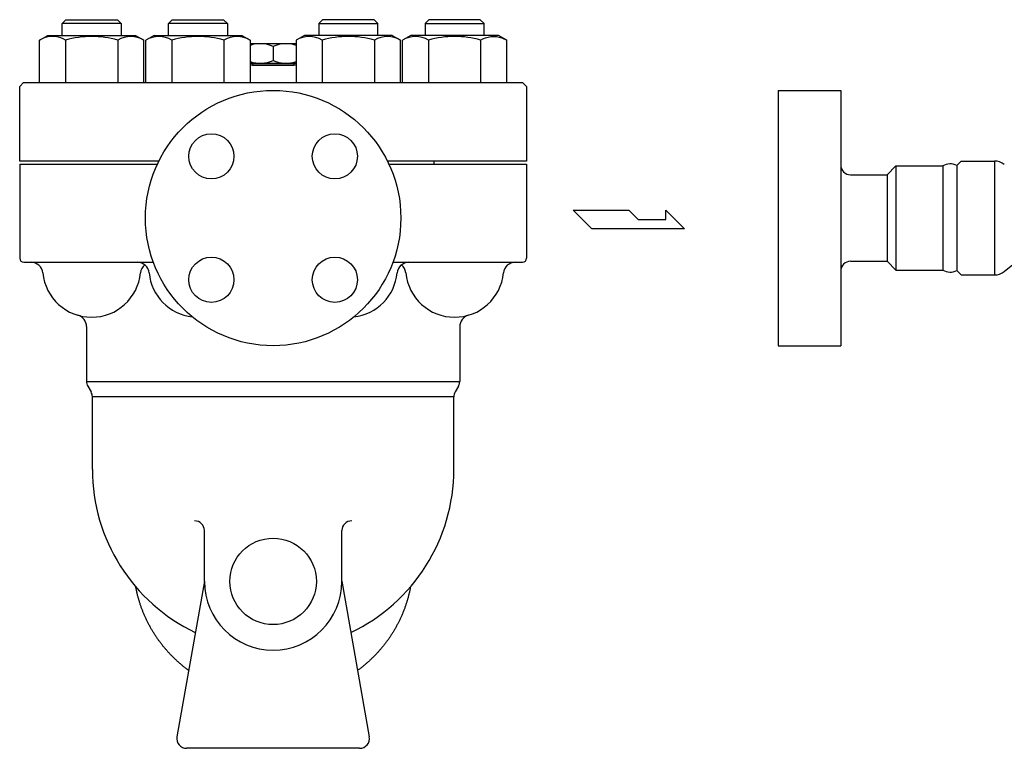
# Model space of a CAD drawing. Extents: x 216 to 4908, y 84 to 3384.
# Drawn here: x 1930 to 2431, y 1280 to 1651 of the extents above; entities that cross this region are included whole.
import ezdxf

# ---------------------------------------------------------------- set-up
doc = ezdxf.new("R2010")
doc.units = 0
doc.header["$LTSCALE"] = 48
doc.layers.get('0').update_dxf_attribs({"linetype": 'CONTINUOUS'})

msp = doc.modelspace()

# ---------------------------------------------------------------- linework, layer by layer
for p, q in [((1951.12, 1649.26), (1953.01, 1651.16)), ((1981.12, 1649.26), (1951.12, 1649.26)), ((1951.12, 1643.16), (1951.12, 1649.26)), ((1953.01, 1651.16), (1979.22, 1651.16)), ((1979.22, 1651.16), (1981.12, 1649.26)), ((1981.12, 1649.26), (1981.12, 1643.16)), ((2005.24, 1649.26), (2007.13, 1651.16)), ((2035.24, 1649.26), (2005.24, 1649.26)), ((2005.24, 1643.16), (2005.24, 1649.26)), ((2007.13, 1651.16), (2033.34, 1651.16)), ((2033.34, 1651.16), (2035.24, 1649.26)), ((2035.24, 1649.26), (2035.24, 1643.16)), ((2083.67, 1651.16), (2081.77, 1649.26)), ((2081.77, 1649.26), (2111.77, 1649.26)), ((2081.77, 1649.26), (2081.77, 1643.16)), ((2109.88, 1651.16), (2083.67, 1651.16)), ((2111.77, 1649.26), (2109.88, 1651.16)), ((2111.77, 1643.16), (2111.77, 1649.26)), ((2137.79, 1651.16), (2135.89, 1649.26)), ((2135.89, 1649.26), (2165.89, 1649.26)), ((2135.89, 1649.26), (2135.89, 1643.16)), ((2164, 1651.16), (2137.79, 1651.16)), ((2165.89, 1649.26), (2164, 1651.16)), ((2165.89, 1643.16), (2165.89, 1649.26)), ((1939.56, 1640.71), (1943.79, 1643.16)), ((1942.01, 1641.9), (1939.56, 1640.71)), ((1939.56, 1619.16), (1939.56, 1640.71)), ((1943.36, 1642.29), (1942.01, 1641.9)), ((1944.76, 1642.53), (1943.36, 1642.29)), ((1943.79, 1643.16), (1988.44, 1643.16)), ((1946.2, 1642.62), (1944.76, 1642.53)), ((1947.63, 1642.53), (1946.2, 1642.62)), ((1949.03, 1642.29), (1947.63, 1642.53)), ((1950.39, 1641.9), (1949.03, 1642.29)), ((1951.66, 1641.36), (1950.39, 1641.9)), ((1952.84, 1640.71), (1951.66, 1641.36)), ((1952.84, 1640.71), (1952.84, 1619.16)), ((1979.39, 1640.71), (1979.39, 1619.16)), ((1988.44, 1643.16), (1992.67, 1640.71)), ((1992.67, 1619.16), (1992.67, 1640.71)), ((1997.91, 1643.16), (1993.68, 1640.71)), ((1993.68, 1619.16), (1993.68, 1640.71)), ((1997.91, 1643.16), (2042.56, 1643.16)), ((2006.96, 1640.71), (2006.96, 1619.16)), ((2033.51, 1640.71), (2033.51, 1619.16)), ((2042.56, 1643.16), (2046.79, 1640.71)), ((2046.79, 1640.71), (2046.79, 1619.16)), ((2074.45, 1643.16), (2070.21, 1640.71)), ((2070.21, 1640.71), (2070.21, 1619.16)), ((2119.1, 1643.16), (2074.45, 1643.16)), ((2083.5, 1640.71), (2083.5, 1619.16)), ((2110.05, 1640.71), (2110.05, 1619.16)), ((2119.1, 1643.16), (2123.33, 1640.71)), ((2123.33, 1619.16), (2123.33, 1640.71)), ((2128.57, 1643.16), (2124.33, 1640.71)), ((2124.33, 1619.16), (2124.33, 1640.71)), ((2173.22, 1643.16), (2128.57, 1643.16)), ((2137.62, 1640.71), (2137.62, 1619.16)), ((2164.17, 1640.71), (2165.35, 1641.36)), ((2164.17, 1640.71), (2164.17, 1619.16)), ((2165.35, 1641.36), (2166.62, 1641.9)), ((2166.62, 1641.9), (2167.97, 1642.29)), ((2167.97, 1642.29), (2169.38, 1642.53)), ((2169.38, 1642.53), (2170.81, 1642.62)), ((2170.81, 1642.62), (2172.24, 1642.53)), ((2172.24, 1642.53), (2173.65, 1642.29)), ((2177.45, 1640.71), (2173.22, 1643.16)), ((2173.65, 1642.29), (2175, 1641.9)), ((2175, 1641.9), (2177.45, 1640.71)), ((2177.45, 1619.16), (2177.45, 1640.71)), ((2046.79, 1638.96), (2070.21, 1638.96)), ((2058.5, 1637.52), (2058.5, 1630.39)), ((2046.79, 1628.96), (2070.21, 1628.96)), ((2070.21, 1627.96), (2046.79, 1627.96)), ((2048, 1628.96), (2048, 1627.96)), ((2048, 1627.96), (2069, 1627.96)), ((2048.52, 1627.96), (2068.52, 1627.96)), ((2069, 1628.96), (2069, 1627.96)), ((1929.5, 1617.16), (1931.5, 1619.16)), ((1931.5, 1619.16), (2185.5, 1619.16)), ((2185.5, 1619.16), (2187.5, 1617.16)), ((1929.5, 1579.16), (1929.5, 1617.16)), ((2187.5, 1617.16), (2187.5, 1579.16)), ((2315.54, 1615.16), (2347.44, 1615.16)), ((2315.54, 1615.16), (2315.54, 1485.16)), ((2347.44, 1615.16), (2347.44, 1485.16)), ((2000.35, 1579.16), (1929.5, 1579.16)), ((2187.5, 1579.16), (2116.69, 1579.16)), ((2140.5, 1577.66), (2140.5, 1579.16)), ((2406.54, 1576.91), (2408.79, 1579.16)), ((2408.79, 1579.16), (2425.7, 1579.16)), ((2425.7, 1579.16), (2425.7, 1521.16)), ((1929.53, 1577.66), (1929.53, 1529.66)), ((1929.53, 1577.66), (1999.63, 1577.66)), ((1929.53, 1577.66), (1929.53, 1575.66)), ((2117.42, 1577.66), (2187.52, 1577.66)), ((2187.52, 1577.66), (2187.52, 1529.66)), ((2371.04, 1572.16), (2375.54, 1576.66)), ((2375.54, 1576.66), (2399.45, 1576.66)), ((2375.54, 1576.66), (2375.54, 1523.66)), ((2399.45, 1576.66), (2399.45, 1523.66)), ((2406.54, 1576.91), (2406.54, 1523.41)), ((2352.44, 1572.16), (2371.04, 1572.16)), ((2371.04, 1572.16), (2371.04, 1528.16)), ((2220.75, 1544.73), (2211.3, 1554.18)), ((2211.3, 1554.18), (2239.66, 1554.18)), ((2239.66, 1554.18), (2244.39, 1549.46)), ((2258.36, 1549.46), (2258.36, 1554.18)), ((2258.36, 1554.18), (2268.02, 1544.73)), ((2244.39, 1549.46), (2258.36, 1549.46)), ((2268.02, 1544.73), (2220.75, 1544.73)), ((1931.53, 1527.66), (1997.54, 1527.66)), ((2119.5, 1527.66), (2185.52, 1527.66)), ((2352.44, 1528.16), (2371.04, 1528.16)), ((2371.04, 1528.16), (2375.54, 1523.66)), ((2430.74, 1522.95), (2435.16, 1526.54)), ((2375.54, 1523.66), (2399.45, 1523.66)), ((2406.54, 1523.41), (2408.79, 1521.16)), ((2408.79, 1521.16), (2425.7, 1521.16)), ((1963.52, 1494.88), (1963.52, 1467)), ((2153.52, 1494.88), (2153.52, 1467)), ((2315.54, 1485.16), (2347.44, 1485.16)), ((1963.52, 1467), (2153.52, 1467)), ((1964.19, 1464.5), (1965.85, 1461.62)), ((2152.85, 1464.5), (2151.19, 1461.62)), ((1966.52, 1422.16), (1966.52, 1459.12)), ((2150.52, 1459.12), (1966.52, 1459.12)), ((2150.52, 1422.16), (2150.52, 1459.12)), ((2023.52, 1365.16), (2023.52, 1390.99)), ((2093.52, 1365.16), (2093.52, 1390.99)), ((2023.52, 1365.23), (2009.56, 1286.03)), ((2093.52, 1365.23), (2107.49, 1286.03)), ((2102.56, 1280.16), (2014.48, 1280.16))]:
    msp.add_line(p, q)
for points in [[(2015.51, 1319.79, 0), (2015.18, 1320.04, 0), (2014.86, 1320.28, 0), (2014.53, 1320.53, 0), (2014.21, 1320.77, 0), (2013.89, 1321.02, 0), (2013.57, 1321.28, 0), (2013.25, 1321.53, 0), (2012.93, 1321.78, 0), (2012.62, 1322.04, 0), (2012.3, 1322.3, 0), (2011.99, 1322.56, 0), (2011.68, 1322.82, 0), (2011.37, 1323.09, 0), (2011.06, 1323.35, 0), (2010.76, 1323.62, 0), (2010.45, 1323.89, 0), (2010.15, 1324.16, 0), (2009.85, 1324.43, 0), (2009.55, 1324.7, 0), (2009.25, 1324.98, 0), (2008.95, 1325.26, 0), (2008.66, 1325.54, 0), (2008.37, 1325.82, 0), (2008.08, 1326.1, 0), (2007.79, 1326.38, 0), (2007.5, 1326.67, 0), (2007.21, 1326.96, 0), (2006.93, 1327.25, 0), (2006.65, 1327.54, 0), (2006.36, 1327.83, 0), (2006.09, 1328.12, 0), (2005.81, 1328.42, 0), (2005.53, 1328.71, 0), (2005.26, 1329.01, 0), (2004.99, 1329.31, 0), (2004.72, 1329.61, 0), (2004.45, 1329.92, 0), (2004.18, 1330.22, 0), (2003.92, 1330.53, 0), (2003.65, 1330.83, 0), (2003.39, 1331.14, 0), (2003.13, 1331.45, 0), (2002.88, 1331.76, 0), (2002.62, 1332.08, 0), (2002.37, 1332.39, 0), (2002.12, 1332.71, 0), (2001.87, 1333.02, 0), (2001.62, 1333.34, 0), (2001.37, 1333.66, 0), (2001.13, 1333.99, 0), (2000.89, 1334.31, 0), (2000.65, 1334.63, 0), (2000.41, 1334.96, 0), (2000.17, 1335.28, 0), (1999.94, 1335.61, 0), (1999.71, 1335.94, 0), (1999.48, 1336.27, 0), (1999.25, 1336.61, 0), (1999.02, 1336.94, 0), (1998.8, 1337.27, 0), (1998.58, 1337.61, 0), (1998.36, 1337.95, 0), (1998.14, 1338.29, 0), (1997.92, 1338.62, 0), (1997.71, 1338.97, 0), (1997.5, 1339.31, 0), (1997.29, 1339.65, 0), (1997.08, 1340, 0), (1996.87, 1340.34, 0), (1996.67, 1340.69, 0), (1996.47, 1341.04, 0), (1996.27, 1341.38, 0), (1996.07, 1341.73, 0), (1995.88, 1342.09, 0), (1995.68, 1342.44, 0), (1995.49, 1342.79, 0), (1995.3, 1343.15, 0), (1995.12, 1343.5, 0), (1994.93, 1343.86, 0), (1994.75, 1344.21, 0), (1994.57, 1344.57, 0), (1994.39, 1344.93, 0), (1994.21, 1345.29, 0), (1994.04, 1345.65, 0), (1993.87, 1346.02, 0), (1993.7, 1346.38, 0), (1993.53, 1346.75, 0), (1993.37, 1347.11, 0), (1993.2, 1347.48, 0), (1993.04, 1347.84, 0), (1992.89, 1348.21, 0), (1992.73, 1348.58, 0), (1992.58, 1348.95, 0), (1992.42, 1349.32, 0), (1992.27, 1349.69, 0), (1992.13, 1350.07, 0), (1991.98, 1350.44, 0), (1991.84, 1350.81, 0), (1991.7, 1351.19, 0), (1991.56, 1351.56, 0), (1991.42, 1351.94, 0), (1991.29, 1352.32, 0), (1991.16, 1352.69, 0), (1991.03, 1353.07, 0), (1990.9, 1353.45, 0), (1990.78, 1353.83, 0), (1990.66, 1354.21, 0), (1990.54, 1354.59, 0), (1990.42, 1354.98, 0), (1990.3, 1355.36, 0), (1990.19, 1355.74, 0), (1990.08, 1356.13, 0), (1989.97, 1356.51, 0), (1989.86, 1356.9, 0), (1989.76, 1357.28, 0), (1989.66, 1357.67, 0), (1989.56, 1358.05, 0), (1989.46, 1358.44, 0), (1989.37, 1358.83, 0), (1989.27, 1359.22, 0), (1989.18, 1359.61, 0), (1989.1, 1360, 0), (1989.01, 1360.39, 0), (1988.93, 1360.78, 0), (1988.85, 1361.17, 0), (1988.77, 1361.56, 0), (1988.69, 1361.95, 0), (1988.62, 1362.34, 0)], [(2128.42, 1362.34, 0), (2128.35, 1361.95, 0), (2128.28, 1361.56, 0), (2128.2, 1361.17, 0), (2128.12, 1360.78, 0), (2128.03, 1360.39, 0), (2127.95, 1360, 0), (2127.86, 1359.61, 0), (2127.77, 1359.22, 0), (2127.68, 1358.83, 0), (2127.58, 1358.44, 0), (2127.49, 1358.05, 0), (2127.39, 1357.67, 0), (2127.29, 1357.28, 0), (2127.18, 1356.9, 0), (2127.08, 1356.51, 0), (2126.97, 1356.13, 0), (2126.86, 1355.74, 0), (2126.74, 1355.36, 0), (2126.63, 1354.98, 0), (2126.51, 1354.59, 0), (2126.39, 1354.21, 0), (2126.27, 1353.83, 0), (2126.14, 1353.45, 0), (2126.02, 1353.07, 0), (2125.89, 1352.69, 0), (2125.76, 1352.32, 0), (2125.62, 1351.94, 0), (2125.49, 1351.56, 0), (2125.35, 1351.19, 0), (2125.21, 1350.81, 0), (2125.06, 1350.44, 0), (2124.92, 1350.07, 0), (2124.77, 1349.69, 0), (2124.62, 1349.32, 0), (2124.47, 1348.95, 0), (2124.32, 1348.58, 0), (2124.16, 1348.21, 0), (2124, 1347.84, 0), (2123.84, 1347.48, 0), (2123.68, 1347.11, 0), (2123.51, 1346.75, 0), (2123.35, 1346.38, 0), (2123.18, 1346.02, 0), (2123.01, 1345.65, 0), (2122.83, 1345.29, 0), (2122.66, 1344.93, 0), (2122.48, 1344.57, 0), (2122.3, 1344.21, 0), (2122.11, 1343.86, 0), (2121.93, 1343.5, 0), (2121.74, 1343.15, 0), (2121.55, 1342.79, 0), (2121.36, 1342.44, 0), (2121.17, 1342.09, 0), (2120.97, 1341.73, 0), (2120.78, 1341.38, 0), (2120.58, 1341.04, 0), (2120.38, 1340.69, 0), (2120.17, 1340.34, 0), (2119.97, 1340, 0), (2119.76, 1339.65, 0), (2119.55, 1339.31, 0), (2119.34, 1338.97, 0), (2119.12, 1338.62, 0), (2118.91, 1338.29, 0), (2118.69, 1337.95, 0), (2118.47, 1337.61, 0), (2118.25, 1337.27, 0), (2118.02, 1336.94, 0), (2117.8, 1336.61, 0), (2117.57, 1336.27, 0), (2117.34, 1335.94, 0), (2117.11, 1335.61, 0), (2116.87, 1335.28, 0), (2116.64, 1334.96, 0), (2116.4, 1334.63, 0), (2116.16, 1334.31, 0), (2115.92, 1333.99, 0), (2115.67, 1333.66, 0), (2115.43, 1333.34, 0), (2115.18, 1333.02, 0), (2114.93, 1332.71, 0), (2114.68, 1332.39, 0), (2114.42, 1332.08, 0), (2114.17, 1331.76, 0), (2113.91, 1331.45, 0), (2113.65, 1331.14, 0), (2113.39, 1330.83, 0), (2113.13, 1330.53, 0), (2112.86, 1330.22, 0), (2112.6, 1329.92, 0), (2112.33, 1329.61, 0), (2112.06, 1329.31, 0), (2111.79, 1329.01, 0), (2111.51, 1328.71, 0), (2111.24, 1328.42, 0), (2110.96, 1328.12, 0), (2110.68, 1327.83, 0), (2110.4, 1327.54, 0), (2110.12, 1327.25, 0), (2109.83, 1326.96, 0), (2109.55, 1326.67, 0), (2109.26, 1326.38, 0), (2108.97, 1326.1, 0), (2108.68, 1325.82, 0), (2108.39, 1325.54, 0), (2108.09, 1325.26, 0), (2107.8, 1324.98, 0), (2107.5, 1324.7, 0), (2107.2, 1324.43, 0), (2106.9, 1324.16, 0), (2106.59, 1323.89, 0), (2106.29, 1323.62, 0), (2105.98, 1323.35, 0), (2105.68, 1323.09, 0), (2105.37, 1322.82, 0), (2105.06, 1322.56, 0), (2104.74, 1322.3, 0), (2104.43, 1322.04, 0), (2104.11, 1321.78, 0), (2103.8, 1321.53, 0), (2103.48, 1321.28, 0), (2103.16, 1321.02, 0), (2102.84, 1320.77, 0), (2102.51, 1320.53, 0), (2102.19, 1320.28, 0), (2101.86, 1320.04, 0), (2101.53, 1319.79, 0)]]:
    msp.add_polyline3d(points)
for centre, radius in [((2058.52, 1550.16), 65), ((2027.09, 1581.59), 11.5), ((2089.95, 1581.59), 11.5), ((2027.09, 1518.73), 11.5), ((2089.95, 1518.73), 11.5), ((2058.52, 1365.16), 22)]:
    msp.add_circle(centre, radius)
for centre, radius, start, end in [((1966.11, 1595.37), 47.25, 73.68, 106.32), ((1986.03, 1630.08), 12.53, 57.9946, 122), ((2000.32, 1630.08), 12.53, 58, 122), ((2020.24, 1595.37), 47.25, 73.68, 106.32), ((2040.15, 1630.08), 12.53, 58, 122), ((2076.86, 1630.08), 12.53, 58, 122), ((2096.77, 1595.37), 47.25, 73.68, 106.32), ((2116.69, 1630.08), 12.53, 58, 122), ((2130.98, 1630.08), 12.53, 58, 122.0054), ((2150.89, 1595.37), 47.25, 73.68, 106.32), ((2052.01, 1623.56), 15.4, 65.0527, 109.7933), ((2065, 1623.56), 15.4, 70.2067, 114.9473), ((2052.01, 1644.36), 15.4, 250.2067, 294.9473), ((2065, 1644.36), 15.4, 245.0527, 289.7933), ((2425.7, 1571.16), 8, 50.9061, 90), ((2352.44, 1577.16), 5, 180, 270), ((2403.22, 1570.42), 7.29, 62.9133, 121.1304), ((1931.53, 1529.66), 2, 180, 270), ((2185.52, 1529.66), 2, 270, 0), ((1935.29, 1521.66), 6, 5.5534, 90), ((1989.41, 1521.66), 6, 5.5534, 90), ((1996.99, 1521.66), 6, 129.2289, 174.4466), ((2127.64, 1521.66), 6, 90, 174.4466), ((2120.06, 1521.66), 6, 5.5534, 50.7711), ((2181.77, 1521.66), 6, 90, 174.4466), ((2352.44, 1523.16), 5, 90, 180), ((1966.14, 1524.66), 25, 185.5534, 354.4466), ((2020.26, 1524.66), 25, 185.5534, 263.4234), ((2096.79, 1524.66), 25, 276.5766, 354.4466), ((2150.92, 1524.66), 25, 185.5534, 354.4466), ((2403.22, 1529.9), 7.29, 238.8696, 297.0867), ((2425.7, 1529.16), 8, 269.9999, 309.0937), ((1957.52, 1494.88), 6, 0, 73.8804), ((2159.52, 1494.88), 6, 106.1196, 180), ((1968.52, 1467), 5, 180, 210), ((2148.52, 1467), 5, 330, 0), ((1961.52, 1459.12), 5, 0, 30), ((2155.52, 1459.12), 5, 150, 180), ((2058.52, 1422.16), 92, 180, 244.5024), ((2058.52, 1422.16), 92, 295.4976, 0), ((2018.52, 1390.99), 5, 0, 90), ((2098.52, 1390.99), 5, 90, 180), ((2058.52, 1365.16), 35, 180, 0), ((2014.48, 1285.16), 5, 170, 270), ((2102.56, 1285.16), 5, 270, 10)]:
    msp.add_arc(centre, radius, start, end)

doc.saveas('drawing.dxf')
